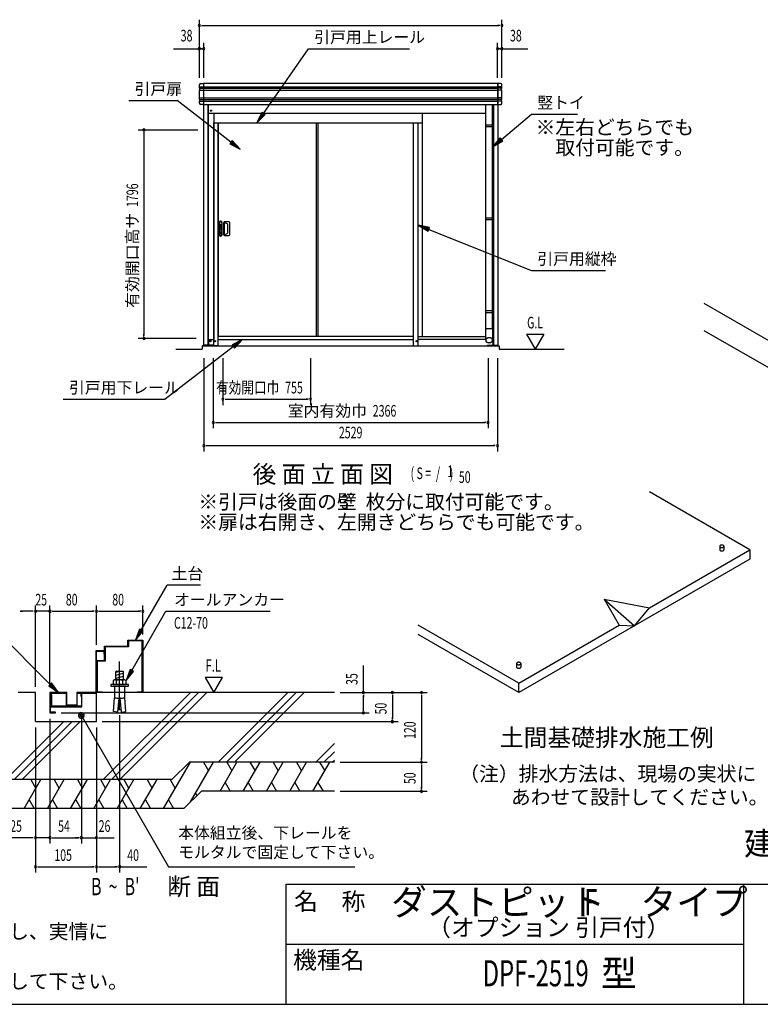
# Model space of a CAD drawing. Extents: x 543 to 20478, y 194 to 14052.
# Drawn here: x 10556 to 16934, y 517 to 8997 of the extents above; entities that cross this region are included whole.
import ezdxf
from ezdxf.enums import TextEntityAlignment as Align

# ---------------------------------------------------------------- set-up
doc = ezdxf.new("R2010")
doc.units = 0
doc.header["$LTSCALE"] = 50
doc.header["$MEASUREMENT"] = 0
doc.linetypes.add('DASHED', pattern=[0.75, 0.5, -0.25])
for name, color, linetype in [('HIKIDASHI', 6, 'CONTINUOUS'), ('M1', 4, 'CONTINUOUS'), ('NAME', 20, 'CONTINUOUS'), ('SUNPOU', 4, 'CONTINUOUS'), ('U1', 3, 'CONTINUOUS'), ('U2', 4, 'CONTINUOUS'), ('U4', 6, 'CONTINUOUS'), ('U5', 4, 'CONTINUOUS'), ('WAKUMOJI-01', 130, 'CONTINUOUS'), ('WAKUSEN-01', 50, 'CONTINUOUS'), ('WAKUSEN-02', 130, 'CONTINUOUS'), ('アンカ_カバ_A', 4, 'CONTINUOUS'), ('下レ_ル２５', 4, 'CONTINUOUS'), ('土台横', 6, 'CONTINUOUS'), ('壁パネル', 4, 'CONTINUOUS'), ('布基礎', 2, 'CONTINUOUS'), ('引戸_下レ_ル', 2, 'CONTINUOUS'), ('引戸_間柱', 3, 'CONTINUOUS'), ('引戸上レ_ル', 4, 'CONTINUOUS'), ('引戸用扉', 7, 'CONTINUOUS'), ('引戸縦枠', 1, 'CONTINUOUS'), ('柱', 3, 'CONTINUOUS'), ('桁前２５', 6, 'CONTINUOUS'), ('竪樋', 6, 'CONTINUOUS'), ('間柱', 3, 'CONTINUOUS'), ('鼻隠しコ_ナ_', 3, 'CONTINUOUS'), ('鼻隠し２５', 4, 'CONTINUOUS')]:
    doc.layers.add(name, color=color, linetype=linetype)
doc.styles.add('00', font='ROMANS', dxfattribs={"width": 0.666667, "bigfont": 'BIGFONT'})
doc.styles.add('01', font='ROMANS', dxfattribs={"height": 3, "bigfont": 'BIGFONT'})
doc.styles.add('WAKUMOJI', font='SIMPLEX', dxfattribs={"height": 3, "bigfont": 'BIGFONT'})

msp = doc.modelspace()

# ---------------------------------------------------------------- linework, layer by layer
at = {"layer": 'HIKIDASHI'}
for p, q in [((12655.6, 8190), (13042, 8747.5)), ((13042, 8747.5), (13912.1, 8747.5)), ((11494.8, 8300.9), (11911.2, 8300.9)), ((12375.1, 7942.6), (11911.2, 8300.9)), ((12641.9, 8199.5), (12598.6, 8107.8)), ((12598.6, 8107.8), (12669.3, 8180.5)), ((12669.3, 8180.5), (12641.9, 8199.5)), ((14704.9, 7966.5), (14963.3, 8183.8)), ((14963.3, 8183.8), (15359.1, 8183.8)), ((14694.2, 7979.2), (14628.4, 7902.1)), ((14715.7, 7953.7), (14694.2, 7979.2)), ((12385.3, 7955.8), (12364.9, 7929.4)), ((12364.9, 7929.4), (12454.3, 7881.5)), ((12454.3, 7881.5), (12385.3, 7955.8)), ((14628.4, 7902.1), (14715.7, 7953.7)), ((14085.6, 7207.2), (13986.5, 7228.9)), ((13986.5, 7228.9), (14073.2, 7176.2)), ((14073.2, 7176.2), (14085.6, 7207.2)), ((14079.4, 7191.7), (14963.3, 6837.4)), ((14963.3, 6837.4), (15599.7, 6837.4)), ((12474.9, 6243.8), (12385.5, 6195.9)), ((12385.5, 6195.9), (12405.9, 6169.5)), ((12405.9, 6169.5), (12474.9, 6243.8)), ((12395.7, 6182.7), (11807.5, 5728.8)), ((10930.5, 5728.8), (11807.5, 5728.8)), ((11601.8, 3739.1), (11826.1, 4127.5)), ((12112.6, 4127.5), (11826.1, 4127.5)), ((10818.6, 3273.2), (10189.3, 3902.5)), ((11521.7, 3393.4), (11815.6, 3902.5)), ((11815.6, 3902.5), (12713.5, 3902.5)), ((11587.4, 3747.4), (11551.8, 3652.5)), ((11616.3, 3730.8), (11587.4, 3747.4)), ((11551.8, 3652.5), (11616.3, 3730.8)), ((11507.3, 3401.7), (11471.7, 3306.8)), ((11536.1, 3385.1), (11507.3, 3401.7)), ((11471.7, 3306.8), (11536.1, 3385.1)), ((10830.4, 3285), (10806.8, 3261.4)), ((10806.8, 3261.4), (10889.3, 3202.5)), ((10889.3, 3202.5), (10830.4, 3285)), ((11090.2, 2999.2), (11838.8, 1702.5)), ((11838.8, 1702.5), (13441.2, 1702.5))]:
    msp.add_line(p, q, dxfattribs=at)
for radius in [25, 12.5]:
    msp.add_arc((11086.8, 3005), radius, 120.1, 119.9, dxfattribs=at)
for points in [[(12641.9, 8199.5), (12669.3, 8180.5), (12598.6, 8107.8)], [(14694.2, 7979.2), (14715.7, 7953.7), (14628.4, 7902.1)], [(12364.9, 7929.4), (12385.3, 7955.8), (12454.3, 7881.5)], [(14085.6, 7207.2), (14073.2, 7176.2), (13986.5, 7228.9)], [(12405.9, 6169.5), (12385.5, 6195.9), (12474.9, 6243.8)], [(11587.4, 3747.4), (11616.3, 3730.8), (11551.8, 3652.5)], [(11507.3, 3401.7), (11536.1, 3385.1), (11471.7, 3306.8)], [(10806.8, 3261.4), (10830.4, 3285), (10889.3, 3202.5)]]:
    msp.add_solid(points, dxfattribs=at)
at = {"layer": 'SUNPOU'}
for p, q in [((12103.5, 8497.5), (12103.5, 8997.5)), ((14708.5, 8497.5), (14708.5, 8997.5)), ((12122.3, 8947.5), (12141, 8947.5)), ((12128.5, 8947.5), (14683.5, 8947.5)), ((14689.8, 8947.5), (14671, 8947.5)), ((11879.2, 8747.5), (12097.3, 8747.5)), ((12122.8, 8747.5), (12104, 8747.5)), ((12122.3, 8747.5), (12141, 8747.5)), ((12141.5, 8497.5), (12141.5, 8797.5)), ((14670.5, 8497.5), (14670.5, 8797.5)), ((14689.8, 8747.5), (14671, 8747.5)), ((14689.3, 8747.5), (14708, 8747.5)), ((14714.8, 8747.5), (14932.8, 8747.5)), ((12088.6, 8047.3), (11576, 8047.3)), ((11626, 8028.6), (11626, 8009.8)), ((11626, 8022.3), (11626, 6276.3)), ((11626, 6270.1), (11626, 6288.8)), ((14919.9, 6288.7), (14994.9, 6158.8)), ((14919.9, 6288.7), (15069.9, 6288.7)), ((15069.9, 6288.7), (14994.9, 6158.8)), ((12076, 6251.3), (11576, 6251.3)), ((11899.2, 6158.8), (12126, 6158.8)), ((14686, 6158.8), (15244.9, 6158.8)), ((12141.5, 6083.8), (12141.5, 5278.8)), ((12223, 6083.8), (12223, 5478.8)), ((12305.5, 6083.8), (12305.5, 5678.8)), ((13060.5, 6083.8), (13060.5, 5678.8)), ((14589, 6083.8), (14589, 5478.8)), ((14670.5, 6083.8), (14670.5, 5278.8)), ((12324.3, 5728.8), (12343, 5728.8)), ((12330.5, 5728.8), (13035.5, 5728.8)), ((13041.8, 5728.8), (13023, 5728.8)), ((12241.8, 5528.8), (12260.5, 5528.8)), ((12248, 5528.8), (14564, 5528.8)), ((14570.3, 5528.8), (14551.5, 5528.8)), ((12160.3, 5328.8), (12179, 5328.8)), ((12166.5, 5328.8), (14645.5, 5328.8)), ((14651.8, 5328.8), (14633, 5328.8)), ((16584.1, 4462.5), (16584.1, 4432.5)), ((16620.8, 4462.5), (16620.8, 4432.5)), ((10560.6, 3902.5), (10579.3, 3902.5)), ((10666.8, 3902.5), (10566.8, 3902.5)), ((10666.8, 3902.5), (10641.8, 3902.5)), ((10673.1, 3902.5), (10654.3, 3902.5)), ((10673.1, 3902.5), (10654.3, 3902.5)), ((10691.8, 3252.5), (10691.8, 3952.5)), ((10691.8, 3252.5), (10691.8, 3952.5)), ((10816.8, 3902.5), (10691.8, 3902.5)), ((10816.8, 3252.5), (10816.8, 3952.5)), ((10816.8, 3252.5), (10816.8, 3952.5)), ((10835.6, 3902.5), (10854.3, 3902.5)), ((10835.6, 3902.5), (10854.3, 3902.5)), ((10841.8, 3902.5), (10866.8, 3902.5)), ((10841.8, 3902.5), (11191.8, 3902.5)), ((11198.1, 3902.5), (11179.3, 3902.5)), ((11216.8, 3612.5), (11216.8, 3952.5)), ((11216.8, 3612.5), (11216.8, 3952.5)), ((11235.6, 3902.5), (11254.3, 3902.5)), ((11241.8, 3902.5), (11591.8, 3902.5)), ((11598.1, 3902.5), (11579.3, 3902.5)), ((11616.8, 3702.5), (11616.8, 3952.5)), ((11416.8, 3057.5), (11416.8, 3469)), ((13515.7, 3202.5), (13515.7, 3435.4)), ((14834.7, 3452.5), (14834.7, 3422.5)), ((14871.4, 3452.5), (14871.4, 3422.5)), ((12301.8, 3332.4), (12151.8, 3332.4)), ((12151.8, 3332.4), (12226.8, 3202.5)), ((12226.8, 3202.5), (12301.8, 3332.4)), ((13315.7, 3202.5), (14065.7, 3202.5)), ((13315.7, 3202.5), (13815.7, 3202.5)), ((13315.7, 3202.5), (13565.7, 3202.5)), ((13515.7, 3183.7), (13515.7, 3165)), ((13515.7, 3052.5), (13515.7, 3177.5)), ((13765.7, 3183.7), (13765.7, 3165)), ((13765.7, 3177.5), (13765.7, 2977.5)), ((14015.7, 3183.7), (14015.7, 3165)), ((14015.7, 3177.5), (14015.7, 2627.5)), ((13515.7, 3046.2), (13515.7, 3065)), ((10816.8, 2977.5), (10816.8, 1902.5)), ((10816.8, 2977.5), (10816.8, 1902.5)), ((10914.3, 3027.5), (13565.7, 3027.5)), ((11086.8, 3030), (11086.8, 1902.5)), ((11086.8, 2980), (11086.8, 1902.5)), ((11416.8, 3007.5), (11416.8, 1652.5)), ((13765.7, 2971.2), (13765.7, 2990)), ((10691.8, 2902.5), (10691.8, 1902.5)), ((10691.8, 2902.5), (10691.8, 1652.5)), ((11216.8, 2902.5), (11216.8, 1652.5)), ((11216.8, 2902.5), (11216.8, 1652.5)), ((11266.8, 2952.5), (13815.7, 2952.5)), ((14015.7, 2621.2), (14015.7, 2640)), ((13315.7, 2602.5), (14065.7, 2602.5)), ((13315.7, 2602.5), (14065.7, 2602.5)), ((14015.7, 2583.7), (14015.7, 2565)), ((14015.7, 2577.5), (14015.7, 2377.5)), ((14015.7, 2371.2), (14015.7, 2390)), ((13315.7, 2352.5), (14065.7, 2352.5)), ((10666.8, 1952.5), (10433.9, 1952.5)), ((10673.1, 1952.5), (10654.3, 1952.5)), ((10816.8, 1952.5), (10691.8, 1952.5)), ((10835.6, 1952.5), (10854.3, 1952.5)), ((10835.6, 1952.5), (10854.3, 1952.5)), ((10841.8, 1952.5), (10866.8, 1952.5)), ((10841.8, 1952.5), (11061.8, 1952.5)), ((11061.8, 1952.5), (11036.8, 1952.5)), ((11068.1, 1952.5), (11049.3, 1952.5)), ((11068.1, 1952.5), (11049.3, 1952.5)), ((11086.8, 1952.5), (11216.8, 1952.5)), ((11235.6, 1952.5), (11254.3, 1952.5)), ((11241.8, 1952.5), (11369.3, 1952.5)), ((10710.6, 1702.5), (10729.3, 1702.5)), ((10716.8, 1702.5), (11191.8, 1702.5)), ((11198.1, 1702.5), (11179.3, 1702.5)), ((11235.6, 1702.5), (11254.3, 1702.5)), ((11241.8, 1702.5), (11391.8, 1702.5)), ((11398.1, 1702.5), (11379.3, 1702.5)), ((11416.8, 1702.5), (11649.8, 1702.5))]:
    msp.add_line(p, q, dxfattribs=at)
for centre, radius, start, end in [((12103.5, 8947.5), 9.38, 0, 180), ((12103.5, 8947.5), 9.38, 180, 0), ((14708.5, 8947.5), 9.38, 0, 180), ((14708.5, 8947.5), 9.38, 180, 0), ((12103.5, 8747.5), 9.38, 0, 180), ((12103.5, 8747.5), 9.38, 180, 0), ((12141.5, 8747.5), 9.38, 0, 180), ((12141.5, 8747.5), 9.38, 180, 0), ((14670.5, 8747.5), 9.38, 0, 180), ((14670.5, 8747.5), 9.38, 180, 0), ((14708.5, 8747.5), 9.38, 0, 180), ((14708.5, 8747.5), 9.38, 180, 0), ((11626, 8047.3), 9.38, 90, 270), ((11626, 8047.3), 9.38, 270, 90), ((11626, 6251.3), 9.38, 90, 270), ((11626, 6251.3), 9.38, 270, 90), ((12305.5, 5728.8), 9.38, 0, 180), ((12305.5, 5728.8), 9.38, 180, 0), ((13060.5, 5728.8), 9.38, 0, 180), ((13060.5, 5728.8), 9.38, 180, 0), ((12223, 5528.8), 9.38, 0, 180), ((12223, 5528.8), 9.38, 180, 0), ((14589, 5528.8), 9.38, 0, 180), ((14589, 5528.8), 9.38, 180, 0), ((12141.5, 5328.8), 9.37, 0, 180), ((12141.5, 5328.8), 9.37, 180, 0), ((14670.5, 5328.8), 9.38, 0, 180), ((14670.5, 5328.8), 9.38, 180, 0), ((16590.4, 4462.5), 6.36, 144.34287, 180), ((16590.4, 4462.5), 6.36, 180, 215.65713), ((16590.4, 4432.5), 6.36, 180, 215.65713), ((16596.1, 4458.4), 13.4, 120, 144.34287), ((16596.1, 4466.6), 13.4, 215.65713, 240), ((16596.1, 4436.6), 13.4, 215.65713, 240), ((16599.9, 4451.8), 21, 103.44948, 120), ((16599.9, 4473.2), 21, 240, 256.55052), ((16599.9, 4443.2), 21, 240, 256.55052), ((16602.4, 4441.4), 31.7, 90, 103.44948), ((16602.4, 4483.6), 31.7, 256.55052, 270), ((16602.4, 4453.6), 31.7, 256.55052, 270), ((16602.4, 4441.4), 31.7, 76.55052, 90), ((16602.4, 4483.6), 31.7, 270, 283.44948), ((16602.4, 4453.6), 31.7, 270, 283.44948), ((16604.9, 4451.8), 21, 60, 76.55052), ((16604.9, 4473.2), 21, 283.44948, 300), ((16604.9, 4443.2), 21, 283.44948, 300), ((16608.7, 4458.4), 13.4, 35.65713, 60), ((16608.7, 4466.6), 13.4, 300, 324.34287), ((16608.7, 4436.6), 13.4, 300, 324.34287), ((16614.4, 4462.5), 6.36, 0, 35.65713), ((16614.4, 4462.5), 6.36, 324.34287, 360), ((16614.4, 4432.5), 6.36, 324.34287, 360), ((10691.8, 3902.5), 9.37, 0, 180), ((10691.8, 3902.5), 9.37, 0, 180), ((10691.8, 3902.5), 9.37, 180, 0), ((10691.8, 3902.5), 9.37, 180, 0), ((10816.8, 3902.5), 9.38, 0, 180), ((10816.8, 3902.5), 9.38, 0, 180), ((10816.8, 3902.5), 9.38, 180, 0), ((10816.8, 3902.5), 9.38, 180, 0), ((11216.8, 3902.5), 9.38, 0, 180), ((11216.8, 3902.5), 9.38, 0, 180), ((11216.8, 3902.5), 9.38, 180, 0), ((11216.8, 3902.5), 9.38, 180, 0), ((11616.8, 3902.5), 9.37, 0, 180), ((11616.8, 3902.5), 9.37, 180, 0), ((14841, 3452.5), 6.36, 144.34287, 180), ((14841, 3452.5), 6.36, 180, 215.65713), ((14841, 3422.5), 6.36, 180, 215.65713), ((14846.8, 3448.4), 13.4, 120, 144.34287), ((14846.8, 3456.6), 13.4, 215.65713, 240), ((14846.8, 3426.6), 13.4, 215.65713, 240), ((14850.6, 3441.8), 21, 103.44948, 120), ((14850.6, 3463.2), 21, 240, 256.55052), ((14850.6, 3433.2), 21, 240, 256.55052), ((14853.1, 3431.4), 31.7, 90, 103.44948), ((14853.1, 3473.6), 31.7, 256.55052, 270), ((14853.1, 3443.6), 31.7, 256.55052, 270), ((14853.1, 3431.4), 31.7, 76.55052, 90), ((14853.1, 3473.6), 31.7, 270, 283.44948), ((14853.1, 3443.6), 31.7, 270, 283.44948), ((14855.6, 3441.8), 21, 60, 76.55052), ((14855.6, 3463.2), 21, 283.44948, 300), ((14855.6, 3433.2), 21, 283.44948, 300), ((14859.3, 3448.4), 13.4, 35.65713, 60), ((14859.3, 3456.6), 13.4, 300, 324.34287), ((14859.3, 3426.6), 13.4, 300, 324.34287), ((14865.1, 3452.5), 6.36, 0, 35.65713), ((14865.1, 3452.5), 6.36, 324.34287, 360), ((14865.1, 3422.5), 6.36, 324.34287, 0), ((13515.7, 3202.5), 9.38, 90, 270), ((13515.7, 3202.5), 9.38, 270, 90), ((13765.7, 3202.5), 9.38, 90, 270), ((13765.7, 3202.5), 9.38, 270, 90), ((14015.7, 3202.5), 9.38, 90, 270), ((14015.7, 3202.5), 9.38, 270, 90), ((13515.7, 3027.5), 9.38, 90, 270), ((13515.7, 3027.5), 9.38, 270, 90), ((13765.7, 2952.5), 9.38, 90, 270), ((13765.7, 2952.5), 9.38, 270, 90), ((14015.7, 2602.5), 9.38, 90, 270), ((14015.7, 2602.5), 9.38, 90, 270), ((14015.7, 2602.5), 9.38, 270, 90), ((14015.7, 2602.5), 9.38, 270, 90), ((14015.7, 2352.5), 9.38, 90, 270), ((14015.7, 2352.5), 9.38, 270, 90), ((10691.8, 1952.5), 9.37, 0, 180), ((10691.8, 1952.5), 9.37, 180, 0), ((10816.8, 1952.5), 9.38, 0, 180), ((10816.8, 1952.5), 9.38, 0, 180), ((10816.8, 1952.5), 9.38, 180, 0), ((10816.8, 1952.5), 9.38, 180, 0), ((11086.8, 1952.5), 9.38, 0, 180), ((11086.8, 1952.5), 9.38, 0, 180), ((11086.8, 1952.5), 9.38, 180, 0), ((11086.8, 1952.5), 9.38, 180, 0), ((11216.8, 1952.5), 9.38, 0, 180), ((11216.8, 1952.5), 9.38, 180, 0), ((10691.8, 1702.5), 9.37, 0, 180), ((10691.8, 1702.5), 9.37, 180, 0), ((11216.8, 1702.5), 9.38, 0, 180), ((11216.8, 1702.5), 9.38, 0, 180), ((11216.8, 1702.5), 9.38, 180, 0), ((11216.8, 1702.5), 9.38, 180, 0), ((11416.8, 1702.5), 9.37, 0, 180), ((11416.8, 1702.5), 9.37, 180, 0)]:
    msp.add_arc(centre, radius, start, end, dxfattribs=at)
at = {"layer": 'U1'}
for p, q in [((16844.9, 4432.5), (15978.9, 4932.5)), ((15978.9, 3932.5), (16844.9, 4432.5)), ((16844.9, 4432.5), (16844.9, 4352.5)), ((16844.9, 4352.5), (14853.1, 3202.5)), ((15589.2, 4007.5), (15719.1, 3782.5)), ((15589.2, 4007.5), (15849, 3777.5)), ((15589.2, 4007.5), (15978.9, 3932.5)), ((15849, 3777.5), (15978.9, 3932.5)), ((14853.1, 3282.5), (13987, 3782.5)), ((14853.1, 3282.5), (15719.1, 3782.5)), ((15719.1, 3782.5), (15849, 3777.5)), ((14853.1, 3202.5), (13987, 3702.5)), ((11371.8, 3312.5), (11362, 3306.8)), ((11461.8, 3312.5), (11371.8, 3312.5)), ((11389.3, 3387.5), (11384.3, 3382.5)), ((11384.3, 3378.8), (11416.8, 3387.5)), ((11384.3, 3312.5), (11384.3, 3382.5)), ((11384.3, 3352.9), (11449.3, 3370.3)), ((11384.3, 3327), (11449.3, 3344.4)), ((11389.3, 3387.5), (11444.3, 3387.5)), ((11426.7, 3312.5), (11449.3, 3318.6)), ((11444.3, 3387.5), (11449.3, 3382.5)), ((11449.3, 3312.5), (11449.3, 3382.5)), ((11471.7, 3306.8), (11461.8, 3312.5)), ((11491.8, 3272.5), (11341.8, 3272.5)), ((11341.8, 3272.5), (11341.8, 3257.5)), ((11341.8, 3257.5), (11491.8, 3257.5)), ((11362, 3306.8), (11362, 3272.5)), ((11362, 3272.5), (11471.7, 3272.5)), ((11373.1, 3257.5), (11373.1, 3157.5)), ((11389.4, 3272.5), (11389.4, 3306.8)), ((11444.3, 3272.5), (11444.3, 3306.8)), ((11460.6, 3157.5), (11460.6, 3257.5)), ((11471.7, 3272.5), (11471.7, 3306.8)), ((11491.8, 3257.5), (11491.8, 3272.5)), ((14853.1, 3202.5), (14853.1, 3282.5)), ((10691.8, 3202.5), (10541.8, 3202.5)), ((10691.8, 2952.5), (10691.8, 3202.5)), ((11216.8, 2952.5), (11216.8, 3202.5)), ((13265.7, 3202.5), (11216.8, 3202.5)), ((11362.6, 3038), (11373.1, 3157.5)), ((11401.2, 3034.6), (11411.7, 3154.1)), ((11432.4, 3034.6), (11422, 3154.1)), ((11471, 3038), (11460.6, 3157.5)), ((11403.2, 3057.5), (11430.4, 3057.5)), ((11401.2, 3034.6), (11362.6, 3038)), ((11432.4, 3034.6), (11471, 3038)), ((10691.8, 2952.5), (11216.8, 2952.5)), ((11866.8, 2452.5), (12016.8, 2602.5)), ((13265.7, 2602.5), (12016.8, 2602.5)), ((11866.8, 2452.5), (9358.8, 2452.5)), ((11970.4, 2202.5), (12120.4, 2352.5)), ((13265.7, 2352.5), (12120.4, 2352.5)), ((11970.4, 2202.5), (9358.8, 2202.5))]:
    msp.add_line(p, q, dxfattribs=at)
for centre, radius, start, end in [((11375.7, 3286.8), 24.3, 55.61575, 124.38425), ((11416.8, 3220.3), 90.8, 72.41205, 107.58795), ((11458, 3286.8), 24.3, 55.61575, 124.38425), ((11416.8, 3435.3), 281.2, 261.04893, 268.95107), ((11416.8, 3151.9), 5.61, 23.46162, 156.53838), ((11416.8, 3435.3), 281.2, 271.04893, 278.95107)]:
    msp.add_arc(centre, radius, start, end, dxfattribs=at)
at = {"layer": 'U4'}
for p, q in [((11276.1, 2452.5), (12026.1, 3202.5)), ((11346.8, 2452.5), (12096.8, 3202.5)), ((11417.6, 2452.5), (12167.6, 3202.5)), ((12265.7, 2602.5), (12865.7, 3202.5)), ((12336.4, 2602.5), (12936.4, 3202.5)), ((12407.1, 2602.5), (13007.1, 3202.5)), ((10436.6, 2452.5), (10936.6, 2952.5)), ((10507.3, 2452.5), (11007.3, 2952.5)), ((10578, 2452.5), (11078, 2952.5)), ((13105.2, 2602.5), (13265.7, 2762.9)), ((13175.9, 2602.5), (13265.7, 2692.2)), ((11794.7, 2202.5), (12025.6, 2602.5)), ((12027.9, 2260), (12225.6, 2602.5)), ((12139, 2602.5), (12182.3, 2527.5)), ((12281.3, 2352.5), (12425.6, 2602.5)), ((12339, 2602.5), (12382.3, 2527.5)), ((12481.3, 2352.5), (12625.6, 2602.5)), ((12539, 2602.5), (12582.3, 2527.5)), ((12681.3, 2352.5), (12825.6, 2602.5)), ((12739, 2602.5), (12782.3, 2527.5)), ((12881.3, 2352.5), (13025.6, 2602.5)), ((12939, 2602.5), (12982.3, 2527.5)), ((13081.3, 2352.5), (13225.6, 2602.5)), ((13139, 2602.5), (13182.3, 2527.5)), ((13246.7, 2602.5), (13265.7, 2621.5)), ((10594.7, 2202.5), (10739, 2452.5)), ((10652.4, 2452.5), (10695.7, 2377.5)), ((10794.7, 2202.5), (10939, 2452.5)), ((10852.4, 2452.5), (10895.7, 2377.5)), ((10994.7, 2202.5), (11139, 2452.5)), ((11052.4, 2452.5), (11095.7, 2377.5)), ((11194.7, 2202.5), (11339, 2452.5)), ((11252.4, 2452.5), (11295.7, 2377.5)), ((11394.7, 2202.5), (11539, 2452.5)), ((11452.4, 2452.5), (11495.7, 2377.5)), ((11594.7, 2202.5), (11739, 2452.5)), ((11652.4, 2452.5), (11695.7, 2377.5)), ((11852.4, 2452.5), (11895.7, 2377.5)), ((12324.6, 2427.5), (12367.9, 2352.5)), ((12524.6, 2427.5), (12567.9, 2352.5)), ((12724.6, 2427.5), (12767.9, 2352.5)), ((12924.6, 2427.5), (12967.9, 2352.5)), ((13124.6, 2427.5), (13167.9, 2352.5)), ((12071.2, 2335), (12082.8, 2314.9)), ((10638, 2277.5), (10681.3, 2202.5)), ((10838, 2277.5), (10881.3, 2202.5)), ((11038, 2277.5), (11081.3, 2202.5)), ((11238, 2277.5), (11281.3, 2202.5)), ((11438, 2277.5), (11481.3, 2202.5)), ((11638, 2277.5), (11681.3, 2202.5)), ((11838, 2277.5), (11881.3, 2202.5))]:
    msp.add_line(p, q, dxfattribs=at)
at = {"layer": 'WAKUSEN-01'}
for p, q in [((12850, 1552.5), (20477.5, 1552.5)), ((12850, 1552.5), (20477.5, 1552.5)), ((12850, 1552.5), (20477.5, 1552.5)), ((12850, 517.5), (12850, 1552.5)), ((542.5, 517.5), (20477.5, 517.5))]:
    msp.add_line(p, q, dxfattribs=at)
at = {"layer": 'WAKUSEN-02'}
for p, q in [((16792.5, 517.5), (16792.5, 1552.5)), ((12850, 1035), (16792.5, 1035)), ((12850, 1035), (16792.5, 1035)), ((12850, 1035), (16792.5, 1035))]:
    msp.add_line(p, q, dxfattribs=at)
at = {"layer": 'アンカ_カバ_A'}
for p, q in [((12137.2, 6188.8), (12137.2, 6193.8)), ((12137.2, 6193.8), (12138.6, 6193.8)), ((14674.8, 6193.8), (14673.4, 6193.8)), ((14674.8, 6188.8), (14674.8, 6193.8)), ((12227, 6188.8), (12137.2, 6188.8)), ((12226.6, 6188.8), (12226.6, 6189.8)), ((14585, 6188.8), (14674.8, 6188.8)), ((14585.4, 6188.8), (14585.4, 6189.8))]:
    msp.add_line(p, q, dxfattribs=at)
at = {"layer": '下レ_ル２５'}
for p, q in [((11286.8, 3562.5), (11211.8, 3562.5)), ((11211.8, 3562.5), (11211.8, 3202.5)), ((11286.8, 3532.5), (11286.8, 3562.5)), ((11216.8, 3197.5), (11216.8, 3557.5)), ((11216.8, 3557.5), (11281.8, 3557.5)), ((11281.8, 3557.5), (11281.8, 3532.5)), ((11281.8, 3532.5), (11286.8, 3532.5)), ((10961.8, 3202.5), (10816.8, 3202.5)), ((10816.8, 3202.5), (10816.8, 3027.5)), ((10821.8, 3032.5), (10821.8, 3197.5)), ((10821.8, 3197.5), (10956.8, 3197.5)), ((10826.8, 3182.5), (10826.8, 3080)), ((10831.8, 3182.5), (10826.8, 3182.5)), ((10831.8, 3085), (10831.8, 3182.5)), ((10956.8, 3197.5), (10956.8, 3087.5)), ((10961.8, 3092.5), (10961.8, 3202.5)), ((11086.8, 3202.5), (11046.8, 3202.5)), ((11046.8, 3202.5), (11046.8, 3092.5)), ((11051.8, 3087.5), (11051.8, 3197.5)), ((11051.8, 3197.5), (11081.8, 3197.5)), ((11081.8, 3197.5), (11081.8, 3172.5)), ((11081.8, 3172.5), (11086.8, 3172.5)), ((11211.8, 3202.5), (11086.8, 3202.5)), ((11086.8, 3202.5), (11086.8, 3085)), ((11086.8, 3172.5), (11086.8, 3202.5)), ((11091.8, 3080), (11091.8, 3197.5)), ((11091.8, 3197.5), (11216.8, 3197.5)), ((10826.8, 3080), (11091.8, 3080)), ((11086.8, 3085), (10831.8, 3085)), ((10956.8, 3087.5), (11051.8, 3087.5)), ((11046.8, 3092.5), (10961.8, 3092.5)), ((10816.8, 3027.5), (10864.3, 3027.5)), ((10864.3, 3032.5), (10821.8, 3032.5)), ((10864.3, 3027.5), (10864.3, 3032.5))]:
    msp.add_line(p, q, dxfattribs=at)
at = {"layer": '土台横'}
for p, q in [((12183, 6243.8), (12183, 6198.8)), ((12183, 6243.8), (12227, 6243.8)), ((12226.5, 6193.8), (12188, 6193.8)), ((12226.5, 6193.8), (12226.5, 6189.8)), ((13986.5, 6268.8), (14568.7, 6268.8)), ((14568.7, 6243.8), (13986.5, 6243.8)), ((14585.5, 6193.8), (14624, 6193.8)), ((14585.5, 6193.8), (14585.5, 6189.8)), ((14629, 6243.8), (14628.4, 6243.8)), ((14629, 6243.8), (14629, 6198.8)), ((12260, 6189.8), (12226.5, 6189.8)), ((12260, 6189.8), (12260, 6188.8)), ((14552, 6189.8), (14585.5, 6189.8)), ((14552, 6189.8), (14552, 6188.8)), ((11486.8, 3602.5), (11486.8, 3652.5)), ((11486.8, 3652.5), (11616.8, 3652.5)), ((11611.8, 3647.5), (11491.8, 3647.5)), ((11491.8, 3647.5), (11491.8, 3597.5)), ((11611.8, 3207.5), (11611.8, 3647.5)), ((11616.8, 3652.5), (11616.8, 3202.5)), ((11286.8, 3477.5), (11286.8, 3602.5)), ((11286.8, 3602.5), (11486.8, 3602.5)), ((11491.8, 3597.5), (11291.8, 3597.5)), ((11291.8, 3597.5), (11291.8, 3472.5)), ((11216.8, 3202.5), (11216.8, 3477.5)), ((11216.8, 3477.5), (11286.8, 3477.5)), ((11221.8, 3472.5), (11221.8, 3207.5)), ((11291.8, 3472.5), (11221.8, 3472.5)), ((11266.8, 3202.5), (11216.8, 3202.5)), ((11221.8, 3207.5), (11266.8, 3207.5)), ((11266.8, 3207.5), (11266.8, 3202.5)), ((11566.8, 3202.5), (11566.8, 3207.5)), ((11566.8, 3207.5), (11611.8, 3207.5)), ((11616.8, 3202.5), (11566.8, 3202.5))]:
    msp.add_line(p, q, dxfattribs=at)
for centre in [(12198, 6228.8), (12238.5, 6228.8), (13974.5, 6228.8)]:
    msp.add_circle(centre, 5, dxfattribs=at)
for centre, start, end in [((12188, 6198.8), 180, 270), ((14574.5, 6228.8), 156.41846, 276.2641), ((14624, 6198.8), 270, 0)]:
    msp.add_arc(centre, 5, start, end, dxfattribs=at)
at = {"layer": '壁パネル'}
msp.add_line((14024.5, 6268.8), (14024.5, 8188.8), dxfattribs=at)
at = {"layer": '布基礎'}
for p, q in [((17676.3, 5845.2), (16451.3, 6552.4)), ((17676.3, 5611.9), (16451.3, 6319.1)), ((12126, 6188.8), (14686, 6188.8)), ((12126, 6188.8), (12126, 6158.8)), ((14686, 6188.8), (14686, 6158.8))]:
    msp.add_line(p, q, dxfattribs=at)
at = {"layer": '引戸_下レ_ル'}
for p, q in [((12266.5, 6271.8), (13946.5, 6271.8)), ((12266.5, 6271.8), (13946.5, 6271.8)), ((12266.5, 6243.8), (13946.5, 6243.8))]:
    msp.add_line(p, q, dxfattribs=at)
at = {"layer": '引戸_間柱'}
msp.add_line((13126, 6271.8), (13126, 8107.8), dxfattribs=at)
at = {"layer": '引戸上レ_ル'}
msp.add_line((12226.6, 8107.8), (14024.5, 8107.8), dxfattribs=at)
at = {"layer": '引戸用扉'}
for p, q in [((12268.5, 6279.3), (12268.5, 8107.8)), ((13109.5, 8107.8), (13109.5, 6271.8)), ((12272.5, 7249.3), (12272.5, 7147.3)), ((12274.5, 7249.3), (12274.5, 7147.3)), ((12294, 7234.3), (12279, 7234.3)), ((12279, 7234.3), (12279, 7188.3)), ((12294, 7188.3), (12294, 7234.3)), ((12298.5, 7147.3), (12298.5, 7249.3)), ((12300.5, 7147.3), (12300.5, 7249.3)), ((12314, 7252.7), (12314, 7253.3)), ((12314, 7148.9), (12314, 7247.8)), ((12315, 7251), (12315, 7248.8)), ((12315.4, 7250.8), (12341.5, 7241.3)), ((12315.4, 7248.7), (12321.2, 7246.6)), ((12320, 7259.3), (12356, 7259.3)), ((12321, 7150.7), (12321, 7245.9)), ((12348, 7164.7), (12348, 7232)), ((12362, 7253.3), (12362, 7143.3)), ((12279, 7188.3), (12294, 7188.3)), ((12287.5, 7168.8), (12285.5, 7168.8)), ((12285.5, 7168.8), (12285.5, 7153.8)), ((12285.5, 7153.8), (12287.5, 7153.8)), ((12287.5, 7153.8), (12287.5, 7168.8)), ((12314, 7143.3), (12314, 7143.9)), ((12315, 7145.7), (12315, 7147.8)), ((12315.4, 7145.8), (12341.5, 7155.3)), ((12315.4, 7147.9), (12320.4, 7149.8)), ((12356, 7137.3), (12320, 7137.3))]:
    msp.add_line(p, q, dxfattribs=at)
msp.add_circle((12286.5, 7161.3), 11, dxfattribs=at)
for centre, radius, start, end in [((12286.5, 7249.3), 14, 0, 180), ((12286.5, 7249.3), 12, 0, 180), ((12320, 7253.3), 6, 90, 180), ((12316, 7252.7), 2, 180, 250.00742), ((12315, 7247.8), 1, 70.00742, 180), ((12323, 7245.9), 2, 70.00742, 180), ((12338, 7232), 10, 0, 70.00742), ((12356, 7253.3), 6, 0, 90), ((12286.5, 7147.3), 14, 180, 0), ((12286.5, 7147.3), 12, 180, 0), ((12315, 7148.9), 1, 180, 289.99258), ((12316, 7143.9), 2, 109.99258, 180), ((12320, 7143.3), 6, 180, 270), ((12320, 7150.7), 1, 289.99258, 360), ((12323, 7150.7), 2, 180, 289.99258), ((12338, 7164.7), 10, 289.99258, 0), ((12356, 7143.3), 6, 270, 0)]:
    msp.add_arc(centre, radius, start, end, dxfattribs=at)
at = {"layer": '引戸縦枠'}
for p, q in [((12226.5, 6188.8), (12226.5, 8107.8)), ((12266.5, 6188.8), (12266.5, 8107.8)), ((13946.5, 6188.8), (13946.5, 8107.8)), ((13946.5, 6271.8), (13946.5, 8107.8)), ((13986.5, 6188.8), (13986.5, 8107.8))]:
    msp.add_line(p, q, dxfattribs=at)
at = {"layer": '柱'}
for p, q in [((12138.6, 8267.5), (12138.6, 6193.8)), ((12176.6, 8267.5), (12176.6, 6193.8)), ((12179.6, 8267.5), (12179.6, 6193.8)), ((14632.4, 8267.5), (14632.4, 6193.8)), ((14635.4, 8267.5), (14635.4, 6193.8)), ((14673.4, 8267.5), (14673.4, 6193.8)), ((12226.6, 8190.4), (12226.6, 6243.8)), ((12220, 6193.8), (12138.6, 6193.8)), ((14592, 6193.8), (14673.4, 6193.8))]:
    msp.add_line(p, q, dxfattribs=at)
for centre, radius in [((12203.6, 8213.8), 4), ((12198.1, 6228.8), 5)]:
    msp.add_circle(centre, radius, dxfattribs=at)
at = {"layer": '桁前２５'}
for p, q in [((12179.6, 8195.4), (12179.6, 8218.8)), ((12227.6, 8190.4), (12184.6, 8190.4)), ((14568.7, 8188.8), (12227.6, 8188.8)), ((14632.4, 8195.4), (14632.4, 8218.8))]:
    msp.add_line(p, q, dxfattribs=at)
at = {"layer": '桁前２５', "linetype": 'DASHED'}
msp.add_line((12227.6, 8188.8), (12227.6, 8190.4), dxfattribs=at)
at = {"layer": '桁前２５'}
msp.add_circle((12203.6, 8213.8), 5, dxfattribs=at)
for centre, start, end in [((12184.6, 8195.4), 180, 270), ((14627.4, 8195.4), 280.95278, 360)]:
    msp.add_arc(centre, 5, start, end, dxfattribs=at)
at = {"layer": '竪樋'}
for p, q in [((14568.7, 6236.9), (14568.7, 8267.5)), ((14628.4, 6338.8), (14628.4, 8267.5)), ((14630, 8088.8), (14567.1, 8088.8)), ((14567.1, 8088.8), (14567.1, 8076.3)), ((14567.1, 8076.3), (14630, 8076.3)), ((14630, 8076.3), (14630, 8088.8)), ((14630, 7288.8), (14567.1, 7288.8)), ((14567.1, 7288.8), (14567.1, 7276.3)), ((14567.1, 7276.3), (14630, 7276.3)), ((14630, 7276.3), (14630, 7288.8)), ((14630, 6488.8), (14567.1, 6488.8)), ((14567.1, 6488.8), (14567.1, 6476.3)), ((14567.1, 6476.3), (14630, 6476.3)), ((14630, 6476.3), (14630, 6488.8)), ((14568.7, 6338.8), (14628.4, 6338.8)), ((14628.4, 6338.8), (14628.4, 6236.9)), ((14568.8, 6239), (14568.7, 6237.9)), ((14568.7, 6237.9), (14568.7, 6236.9)), ((14568.7, 6236.9), (14568.7, 6235.9)), ((14568.7, 6235.9), (14568.8, 6234.8)), ((14569, 6240), (14568.8, 6239)), ((14568.8, 6234.8), (14569, 6233.8)), ((14569.3, 6241), (14569, 6240)), ((14569, 6233.8), (14569.3, 6232.8)), ((14569.6, 6242), (14569.3, 6241)), ((14569.3, 6232.8), (14569.6, 6231.8)), ((14570, 6243), (14569.6, 6242)), ((14569.6, 6231.8), (14570, 6230.8)), ((14570.4, 6244), (14570, 6243)), ((14570, 6230.8), (14570.4, 6229.8)), ((14571, 6245), (14570.4, 6244)), ((14570.4, 6229.8), (14571, 6228.8)), ((14571.6, 6245.9), (14571, 6245)), ((14571, 6228.8), (14571.6, 6227.9)), ((14572.2, 6246.9), (14571.6, 6245.9)), ((14571.6, 6227.9), (14572.2, 6227)), ((14572.9, 6247.8), (14572.2, 6246.9)), ((14572.2, 6227), (14572.9, 6226.1)), ((14573.7, 6248.6), (14572.9, 6247.8)), ((14572.9, 6226.1), (14573.7, 6225.2)), ((14574.6, 6249.5), (14573.7, 6248.6)), ((14573.7, 6225.2), (14574.6, 6224.3)), ((14575.5, 6250.3), (14574.6, 6249.5)), ((14574.6, 6224.3), (14575.5, 6223.5)), ((14576.4, 6251.1), (14575.5, 6250.3)), ((14575.5, 6223.5), (14576.4, 6222.7)), ((14577.4, 6251.8), (14576.4, 6251.1)), ((14576.4, 6222.7), (14577.4, 6222)), ((14578.5, 6252.6), (14577.4, 6251.8)), ((14577.4, 6222), (14578.5, 6221.3)), ((14579.6, 6253.2), (14578.5, 6252.6)), ((14578.5, 6221.3), (14579.6, 6220.6)), ((14580.8, 6253.9), (14579.6, 6253.2)), ((14579.6, 6220.6), (14580.8, 6220)), ((14582, 6254.5), (14580.8, 6253.9)), ((14580.8, 6220), (14582, 6219.4)), ((14583.2, 6255), (14582, 6254.5)), ((14582, 6219.4), (14583.2, 6218.8)), ((14584.5, 6255.5), (14583.2, 6255)), ((14583.2, 6218.8), (14584.5, 6218.3)), ((14585.8, 6256), (14584.5, 6255.5)), ((14584.5, 6218.3), (14585.8, 6217.8)), ((14587.1, 6256.4), (14585.8, 6256)), ((14585.8, 6217.8), (14587.1, 6217.4)), ((14588.5, 6256.8), (14587.1, 6256.4)), ((14587.1, 6217.4), (14588.5, 6217)), ((14589.9, 6257.1), (14588.5, 6256.8)), ((14588.5, 6217), (14589.9, 6216.7)), ((14591.3, 6257.4), (14589.9, 6257.1)), ((14589.9, 6216.7), (14591.3, 6216.4)), ((14592.7, 6257.6), (14591.3, 6257.4)), ((14591.3, 6216.4), (14592.7, 6216.2)), ((14594.2, 6257.8), (14592.7, 6257.6)), ((14592.7, 6216.2), (14594.2, 6216)), ((14595.6, 6257.9), (14594.2, 6257.8)), ((14594.2, 6216), (14595.6, 6215.9)), ((14597.1, 6258), (14595.6, 6257.9)), ((14595.6, 6215.9), (14597.1, 6215.8)), ((14598.5, 6258), (14597.1, 6258)), ((14597.1, 6215.8), (14598.5, 6215.8)), ((14600, 6258), (14598.5, 6258)), ((14598.5, 6215.8), (14600, 6215.8)), ((14601.5, 6257.9), (14600, 6258)), ((14600, 6215.8), (14601.5, 6215.9)), ((14602.9, 6257.8), (14601.5, 6257.9)), ((14601.5, 6215.9), (14602.9, 6216)), ((14604.4, 6257.6), (14602.9, 6257.8)), ((14602.9, 6216), (14604.4, 6216.2)), ((14605.8, 6257.4), (14604.4, 6257.6)), ((14604.4, 6216.2), (14605.8, 6216.4)), ((14607.2, 6257.1), (14605.8, 6257.4)), ((14605.8, 6216.4), (14607.2, 6216.7)), ((14608.6, 6256.8), (14607.2, 6257.1)), ((14607.2, 6216.7), (14608.6, 6217)), ((14610, 6256.4), (14608.6, 6256.8)), ((14608.6, 6217), (14610, 6217.4)), ((14611.3, 6256), (14610, 6256.4)), ((14610, 6217.4), (14611.3, 6217.8)), ((14612.6, 6255.5), (14611.3, 6256)), ((14611.3, 6217.8), (14612.6, 6218.3)), ((14613.9, 6255), (14612.6, 6255.5)), ((14612.6, 6218.3), (14613.9, 6218.8)), ((14615.1, 6254.5), (14613.9, 6255)), ((14613.9, 6218.8), (14615.1, 6219.4)), ((14616.3, 6253.9), (14615.1, 6254.5)), ((14615.1, 6219.4), (14616.3, 6220)), ((14617.5, 6253.2), (14616.3, 6253.9)), ((14616.3, 6220), (14617.5, 6220.6)), ((14618.6, 6252.6), (14617.5, 6253.2)), ((14617.5, 6220.6), (14618.6, 6221.3)), ((14619.6, 6251.8), (14618.6, 6252.6)), ((14618.6, 6221.3), (14619.6, 6222)), ((14620.7, 6251.1), (14619.6, 6251.8)), ((14619.6, 6222), (14620.7, 6222.7)), ((14621.6, 6250.3), (14620.7, 6251.1)), ((14620.7, 6222.7), (14621.6, 6223.5)), ((14622.5, 6249.5), (14621.6, 6250.3)), ((14621.6, 6223.5), (14622.5, 6224.3)), ((14623.4, 6248.6), (14622.5, 6249.5)), ((14622.5, 6224.3), (14623.4, 6225.2)), ((14624.1, 6247.8), (14623.4, 6248.6)), ((14623.4, 6225.2), (14624.1, 6226.1)), ((14624.9, 6246.9), (14624.1, 6247.8)), ((14624.1, 6226.1), (14624.9, 6227)), ((14625.5, 6245.9), (14624.9, 6246.9)), ((14624.9, 6227), (14625.5, 6227.9)), ((14626.1, 6245), (14625.5, 6245.9)), ((14625.5, 6227.9), (14626.1, 6228.8)), ((14626.6, 6244), (14626.1, 6245)), ((14626.1, 6228.8), (14626.6, 6229.8)), ((14627.1, 6243), (14626.6, 6244)), ((14626.6, 6229.8), (14627.1, 6230.8)), ((14627.5, 6242), (14627.1, 6243)), ((14627.1, 6230.8), (14627.5, 6231.8)), ((14627.8, 6241), (14627.5, 6242)), ((14627.5, 6231.8), (14627.8, 6232.8)), ((14628.1, 6240), (14627.8, 6241)), ((14627.8, 6232.8), (14628.1, 6233.8)), ((14628.2, 6239), (14628.1, 6240)), ((14628.1, 6233.8), (14628.2, 6234.8)), ((14628.4, 6237.9), (14628.2, 6239)), ((14628.2, 6234.8), (14628.4, 6235.9)), ((14628.4, 6236.9), (14628.4, 6237.9)), ((14628.4, 6235.9), (14628.4, 6236.9))]:
    msp.add_line(p, q, dxfattribs=at)
at = {"layer": '間柱'}
for p, q in [((13986.5, 6271.8), (13986.5, 8107.8)), ((14023.5, 6268.8), (14023.5, 8107.8)), ((14023.5, 6271.8), (14023.5, 8107.8))]:
    msp.add_line(p, q, dxfattribs=at)
at = {"layer": '鼻隠しコ_ナ_'}
for p, q in [((12103.5, 8419.5), (12103.5, 8437.5)), ((12103.5, 8419.5), (12138.5, 8419.5)), ((12105.5, 8417.5), (12103.5, 8419.5)), ((12103.5, 8391.5), (12107.5, 8395.5)), ((12105.5, 8407.5), (12105.5, 8417.5)), ((12105.5, 8407.5), (12138.5, 8407.5)), ((12107.5, 8405.5), (12105.5, 8407.5)), ((12107.5, 8395.5), (12107.5, 8405.5)), ((12113.5, 8447.5), (12138.5, 8447.5)), ((12138.5, 8447.5), (12138.5, 8267.5)), ((14673.5, 8447.5), (14673.5, 8267.5)), ((14698.5, 8447.5), (14673.5, 8447.5)), ((14708.5, 8419.5), (14673.5, 8419.5)), ((14706.5, 8407.5), (14673.5, 8407.5)), ((14704.5, 8405.5), (14706.5, 8407.5)), ((14704.5, 8395.5), (14704.5, 8405.5)), ((14708.5, 8391.5), (14704.5, 8395.5)), ((14706.5, 8417.5), (14708.5, 8419.5)), ((14706.5, 8407.5), (14706.5, 8417.5)), ((14708.5, 8419.5), (14708.5, 8437.5)), ((12103.5, 8323.5), (12103.5, 8391.5)), ((12103.5, 8391.5), (12138.5, 8391.5)), ((12103.5, 8323.5), (12138.5, 8323.5)), ((12105.5, 8321.5), (12103.5, 8323.5)), ((12105.5, 8311.5), (12105.5, 8321.5)), ((12105.5, 8311.5), (12138.5, 8311.5)), ((12107.5, 8309.5), (12105.5, 8311.5)), ((14708.5, 8391.5), (14673.5, 8391.5)), ((14708.5, 8323.5), (14673.5, 8323.5)), ((14706.5, 8311.5), (14673.5, 8311.5)), ((14704.5, 8309.5), (14706.5, 8311.5)), ((14706.5, 8321.5), (14708.5, 8323.5)), ((14706.5, 8311.5), (14706.5, 8321.5)), ((14708.5, 8323.5), (14708.5, 8391.5)), ((12103.5, 8295.5), (12107.5, 8299.5)), ((12103.5, 8277.5), (12103.5, 8295.5)), ((12103.5, 8295.5), (12138.5, 8295.5)), ((12107.5, 8299.5), (12107.5, 8309.5)), ((12138.5, 8267.5), (12113.5, 8267.5)), ((14708.5, 8295.5), (14673.5, 8295.5)), ((14673.5, 8267.5), (14698.5, 8267.5)), ((14704.5, 8299.5), (14704.5, 8309.5)), ((14708.5, 8295.5), (14704.5, 8299.5)), ((14708.5, 8277.5), (14708.5, 8295.5))]:
    msp.add_line(p, q, dxfattribs=at)
for centre, start, end in [((12113.5, 8437.5), 90, 180), ((14698.5, 8437.5), 0, 90), ((12113.5, 8277.5), 180, 270), ((14698.5, 8277.5), 270, 0)]:
    msp.add_arc(centre, 10, start, end, dxfattribs=at)
at = {"layer": '鼻隠し２５'}
for p, q in [((12138.5, 8447.5), (12138.5, 8267.5)), ((14673.5, 8447.5), (12138.5, 8447.5)), ((12138.5, 8419.5), (14673.5, 8419.5)), ((12138.5, 8407.5), (14673.5, 8407.5)), ((14673.5, 8267.5), (14673.5, 8447.5)), ((12138.5, 8391.5), (14673.5, 8391.5)), ((12138.5, 8323.5), (14673.5, 8323.5)), ((12138.5, 8311.5), (14673.5, 8311.5)), ((12138.5, 8295.5), (14673.5, 8295.5)), ((12138.5, 8267.5), (14673.5, 8267.5))]:
    msp.add_line(p, q, dxfattribs=at)

# ---------------------------------------------------------------- texts
at = {"layer": 'HIKIDASHI', "style": '01'}
for s, p in [('引戸用上レール', (13092, 8797.5)), ('引戸扉', (11544.8, 8350.9)), ('竪トイ', (15013.3, 8233.8)), ('引戸用縦枠', (15013.3, 6887.4)), ('引戸用下レール', (10980.5, 5778.8)), ('土台', (11863.6, 4177.5)), ('オールアンカー', (11884.9, 3952.5)), ('本体組立後、下レールを', (11920.5, 1944.2)), ('モルタルで固定して下さい。', (11920.5, 1777.5))]:
    msp.add_text(s, height=100, dxfattribs=at).set_placement(p)
at = {"layer": 'HIKIDASHI', "style": '00', "width": 0.666667}
msp.add_text('C12-70', height=100, dxfattribs=at).set_placement((11884.9, 3752.5))
at = {"layer": 'M1', "style": '01'}
for s, height, p in [('後 面 立 面 図', 150.3, (12561.8, 5008)), ('土間基礎排水施工例', 150, (14691.2, 2740)), ('断 面', 150, (11826.7, 1456.7))]:
    msp.add_text(s, height=height, dxfattribs=at).set_placement(p)
at = {"layer": 'M1', "style": '00', "width": 0.67}
for s, height, p in [('( S =  /    )', 100.2, (13922.1, 5041.1)), ('1', 100.2, (14237.9, 5058.1)), ('50', 100.2, (14337.7, 5008)), ("B  ~  B'", 150, (11170.4, 1456.7))]:
    msp.add_text(s, height=height, dxfattribs=at).set_placement(p)
at = {"layer": 'NAME', "style": '01'}
for s, p in [('ダストピット\u3000タイプ', (13754.7, 1285)), ('型', (15562.8, 672.5))]:
    msp.add_text(s, height=225, dxfattribs=at).set_placement(p)
at = {"layer": 'NAME', "style": '00', "width": 0.666667}
msp.add_text('F', height=225, dxfattribs=at).set_placement((15418.8, 1285))
at = {"layer": 'NAME', "style": '01'}
msp.add_text('（オプション 引戸付）', height=150, dxfattribs=at).set_placement((15111.8, 1160), align=Align.MIDDLE)
at = {"layer": 'NAME', "style": '00', "width": 0.67}
msp.add_text('DPF-2519', height=225, dxfattribs=at).set_placement((15455.7, 672.5), align=Align.RIGHT)
at = {"layer": 'SUNPOU', "style": '00', "width": 0.67}
for s, p in [('38', (11993.1, 8847.5)), ('38', (14828.6, 8847.5)), ('2529', (13406, 5428.8))]:
    msp.add_text(s, height=100, dxfattribs=at).set_placement(p, align=Align.MIDDLE)
at = {"layer": 'SUNPOU', "style": '00'}
for s, width, p in [('1796', 0.67, (11576, 7384.1)), ('35', 0.666667, (13465.7, 3268)), ('50', 0.666667, (13715.7, 3014)), ('120', 0.666667, (13965.7, 2802.5)), ('50', 0.666667, (13965.7, 2414))]:
    msp.add_text(s, height=100, rotation=90, dxfattribs=dict(at, width=width)).set_placement(p)
at = {"layer": 'SUNPOU', "style": '01'}
msp.add_text('有効開口高サ', height=100, rotation=90, dxfattribs=at).set_placement((11576, 7334.1), align=Align.RIGHT)
at = {"layer": 'SUNPOU', "style": '00'}
for s, height, width, p in [('G.L', 100, 0.67, (14925.4, 6338.7)), ('755', 100, 0.67, (12841.8, 5778.8)), ('2366', 100, 0.67, (13596.3, 5578.9)), ('3', 125, 0.67, (13326.2, 4783)), ('25', 100, 0.666667, (10690.8, 3952.5)), ('80', 100, 0.666667, (10953.3, 3952.5)), ('80', 100, 0.666667, (11353.3, 3952.5)), ('F.L', 105, 0.67, (12157.4, 3382.4)), ('25', 100, 0.666667, (10474.4, 2002.5)), ('54', 100, 0.666667, (10886.8, 2002.5)), ('26', 100, 0.666667, (11236.1, 2002.5)), ('105', 100, 0.666667, (10854.3, 1752.5)), ('40', 100, 0.666667, (11482.3, 1752.5))]:
    msp.add_text(s, height=height, dxfattribs=dict(at, width=width)).set_placement(p)
at = {"layer": 'SUNPOU', "style": '01', "width": 0.8}
msp.add_text('有効開口巾', height=100, dxfattribs=at).set_placement((12791.8, 5778.8), align=Align.RIGHT)
at = {"layer": 'SUNPOU', "style": '01'}
msp.add_text('室内有効巾', height=100, dxfattribs=at).set_placement((13546.3, 5578.9), align=Align.RIGHT)
for s, p in [('寒冷地の場合、凍結深度等を考慮し、実情に', (7906.9, 1081.8)), ('その他現地の実情にあわせて設計して下さい。', (7906.9, 653.2))]:
    msp.add_text(s, height=125, dxfattribs=at).set_placement(p)
at = {"layer": 'U2', "style": '01'}
msp.add_text('建築面積', height=200, dxfattribs=at).set_placement((16792.5, 1802.5))
at = {"layer": 'U5', "style": '01'}
for s, p in [('※左右どちらでも', (14998.6, 8008.8)), ('\u3000取付可能です。', (14998.6, 7833.8)), ('※引戸は後面の壁  枚分に取付可能です。', (12094.6, 4783)), ('※扉は右開き、左開きどちらでも可能です。', (12094.6, 4608)), ('（注）排水方法は、現場の実状に', (14341.1, 2440)), ('あわせて設計してください。', (14786.5, 2240))]:
    msp.add_text(s, height=125, dxfattribs=at).set_placement(p)
at = {"layer": 'WAKUMOJI-01', "style": 'WAKUMOJI'}
for s, p in [('名\u3000称', (12918.9, 1328.7)), ('名\u3000称', (12918.9, 1328.7)), ('名\u3000称', (12918.9, 1328.7)), ('機種名', (12910.3, 824.5)), ('機種名', (12910.3, 824.5)), ('機種名', (12910.3, 824.5))]:
    msp.add_text(s, height=150, dxfattribs=at).set_placement(p)

doc.saveas('drawing.dxf')
